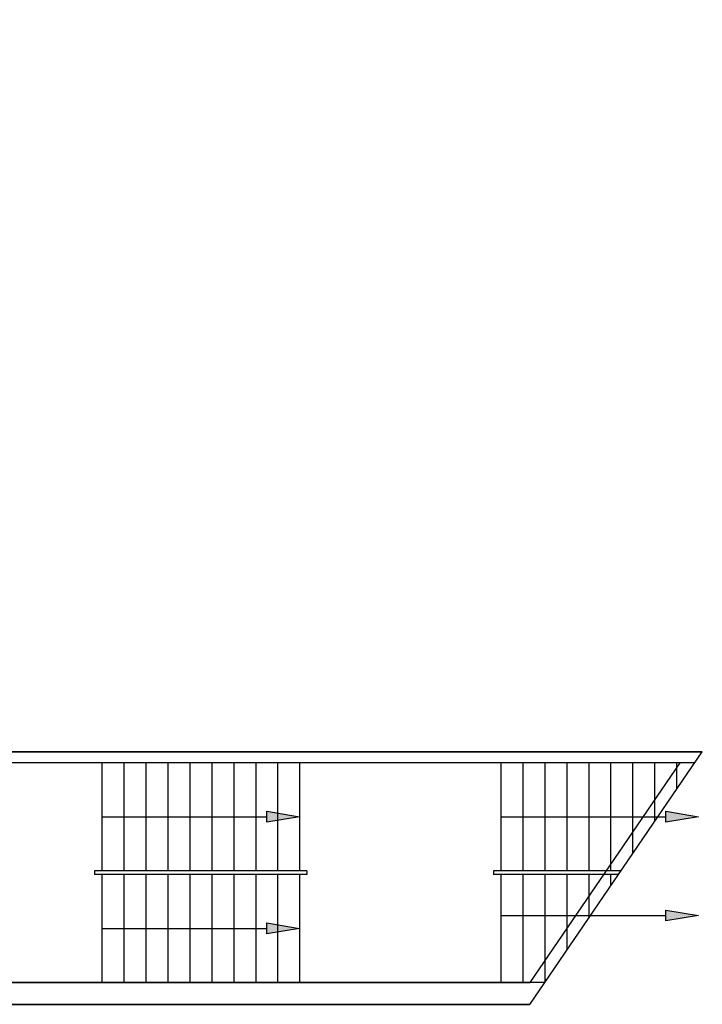
# Model space of a CAD drawing. Units: millimetres. Extents: x 0 to 126, y 0 to 59.
# Drawn here: x 91 to 100, y 21 to 34 of the extents above; entities that cross this region are included whole.
import ezdxf

# ---------------------------------------------------------------- set-up
doc = ezdxf.new("R2010")
doc.units = ezdxf.units.MM
doc.linetypes.add('TRATTO-PUNTOX2', pattern=[2, 1, -0.5, 0, -0.5])
for name, color, linetype in [('A_VISTA', 7, 'Continuous'), ('MACRO', 210, 'Continuous'), ('VANO', 5, 'Continuous'), ('WA-EST', 4, 'Continuous')]:
    doc.layers.add(name, color=color, linetype=linetype)

msp = doc.modelspace()

# ---------------------------------------------------------------- hatches: boundary and pattern name
at = {"layer": 'A_VISTA'}
h = msp.add_hatch(color=256, dxfattribs=at)
h.paths.add_polyline_path([(94.204, 23.218), (94.204, 23.118), (94.059, 23.094), (94.059, 23.168), (94.059, 23.242)])
h.paths.add_polyline_path([(94.505, 23.168), (94.204, 23.118), (94.204, 23.218)])
h = msp.add_hatch(color=256, dxfattribs=at)
h.paths.add_polyline_path([(99.654, 23.218), (99.654, 23.118), (99.509, 23.094), (99.509, 23.168), (99.509, 23.242)])
h.paths.add_polyline_path([(99.955, 23.168), (99.654, 23.118), (99.654, 23.218)])
h = msp.add_hatch(color=256, dxfattribs=at)
h.paths.add_polyline_path([(99.654, 21.868), (99.654, 21.768), (99.509, 21.744), (99.509, 21.818), (99.509, 21.892)])
h.paths.add_polyline_path([(99.955, 21.818), (99.654, 21.768), (99.654, 21.868)])
h = msp.add_hatch(color=256, dxfattribs=at)
h.paths.add_polyline_path([(94.204, 21.693), (94.204, 21.593), (94.059, 21.569), (94.059, 21.643), (94.059, 21.717)])
h.paths.add_polyline_path([(94.505, 21.643), (94.204, 21.593), (94.204, 21.693)])

# ---------------------------------------------------------------- linework, layer by layer
at = {"color": 7, "linetype": 'TRATTO-PUNTOX2', "ltscale": 25}
msp.add_line((87.58, 24.055, -30), (100.007, 24.055, -30), dxfattribs=at)
at = {"layer": 'A_VISTA'}
for p, q in [((97.65, 20.605, -30), (100.007, 24.055, -30)), ((91.805, 23.905, -30), (91.805, 22.43, -30)), ((92.105, 23.905, -30), (92.105, 22.43, -30)), ((92.405, 23.905, -30), (92.405, 22.43, -30)), ((92.705, 23.905, -30), (92.705, 22.43, -30)), ((93.005, 23.905, -30), (93.005, 22.43, -30)), ((93.305, 23.905, -30), (93.305, 22.43, -30)), ((93.605, 23.905, -30), (93.605, 22.43, -30)), ((93.905, 23.905, -30), (93.905, 22.43, -30)), ((94.205, 23.905, -30), (94.205, 22.43, -30)), ((94.505, 23.905, -30), (94.505, 22.43, -30)), ((97.255, 23.905, -30), (97.255, 22.43, -30)), ((97.555, 23.905, -30), (97.555, 22.43, -30)), ((97.855, 23.905, -30), (97.855, 22.43, -30)), ((98.155, 23.905, -30), (98.155, 22.43, -30)), ((98.455, 23.905, -30), (98.455, 22.43, -30)), ((98.755, 23.905, -30), (98.755, 22.43, -30)), ((99.055, 23.905, -30), (99.055, 22.661, -30)), ((99.355, 23.905, -30), (99.355, 23.101, -30)), ((99.655, 23.905, -30), (99.655, 23.54, -30)), ((91.805, 23.168, -30), (94.059, 23.168, -30)), ((97.255, 23.168, -30), (99.509, 23.168, -30)), ((94.605, 22.43, -30), (91.705, 22.43, -30)), ((91.705, 22.43, -30), (91.705, 22.38, -30)), ((94.605, 22.38, -30), (91.705, 22.38, -30)), ((91.805, 22.38, -30), (91.805, 20.905, -30)), ((92.105, 22.38, -30), (92.105, 20.905, -30)), ((92.405, 22.38, -30), (92.405, 20.905, -30)), ((92.705, 22.38, -30), (92.705, 20.905, -30)), ((93.005, 22.38, -30), (93.005, 20.905, -30)), ((93.305, 22.38, -30), (93.305, 20.905, -30)), ((93.605, 22.38, -30), (93.605, 20.905, -30)), ((93.905, 22.38, -30), (93.905, 20.905, -30)), ((94.205, 22.38, -30), (94.205, 20.905, -30)), ((94.505, 22.38, -30), (94.505, 20.905, -30)), ((94.605, 22.43, -30), (94.605, 22.38, -30)), ((98.897, 22.43, -30), (97.155, 22.43, -30)), ((97.155, 22.43, -30), (97.155, 22.38, -30)), ((98.863, 22.38, -30), (97.155, 22.38, -30)), ((97.255, 22.38, -30), (97.255, 20.905, -30)), ((97.555, 22.38, -30), (97.555, 20.905, -30)), ((97.855, 22.38, -30), (97.855, 20.905, -30)), ((98.155, 22.38, -30), (98.155, 21.344, -30)), ((98.455, 22.38, -30), (98.455, 21.783, -30)), ((98.755, 22.38, -30), (98.755, 22.222, -30)), ((97.255, 21.818, -30), (99.509, 21.818, -30)), ((91.805, 21.643, -30), (94.059, 21.643, -30))]:
    msp.add_line(p, q, dxfattribs=at)
at = {"layer": 'A_VISTA', "elevation": -30}
for points in [[(94.059, 23.094), (94.059, 23.168), (94.059, 23.242), (94.505, 23.168)], [(99.509, 23.094), (99.509, 23.168), (99.509, 23.242), (99.955, 23.168)], [(99.509, 21.744), (99.509, 21.818), (99.509, 21.892), (99.955, 21.818)], [(94.059, 21.569), (94.059, 21.643), (94.059, 21.717), (94.505, 21.643)]]:
    msp.add_lwpolyline(points, close=True, dxfattribs=at)
at = {"layer": 'MACRO', "elevation": -30}
for points in [[(80.955, 20.605), (81.755, 20.605), (87.655, 20.605), (97.65, 20.605), (100.007, 24.055), (87.58, 24.055), (87.58, 34.055), (81.755, 34.055), (80.455, 34.055)], [(15.605, 20.905), (97.655, 20.905), (99.705, 23.905), (87.505, 23.905), (87.505, 24.205), (87.505, 33.755), (81.755, 33.755), (80.255, 33.755)]]:
    msp.add_lwpolyline(points, dxfattribs=at)
at = {"layer": 'VANO'}
msp.add_lwpolyline([(99.705, 23.905), (87.655, 23.905), (87.655, 23.768), (87.655, 22.568), (87.655, 22.243), (87.655, 21.043), (87.655, 20.905), (97.655, 20.905)], close=True, dxfattribs=at)
at = {"layer": 'WA-EST'}
for p, q in [((99.905, 23.905, -30), (87.655, 23.905, -30)), ((97.855, 20.905, -30), (87.655, 20.905, -30)), ((97.65, 20.605, -30), (81.755, 20.605, -30))]:
    msp.add_line(p, q, dxfattribs=at)

doc.saveas('drawing.dxf')
